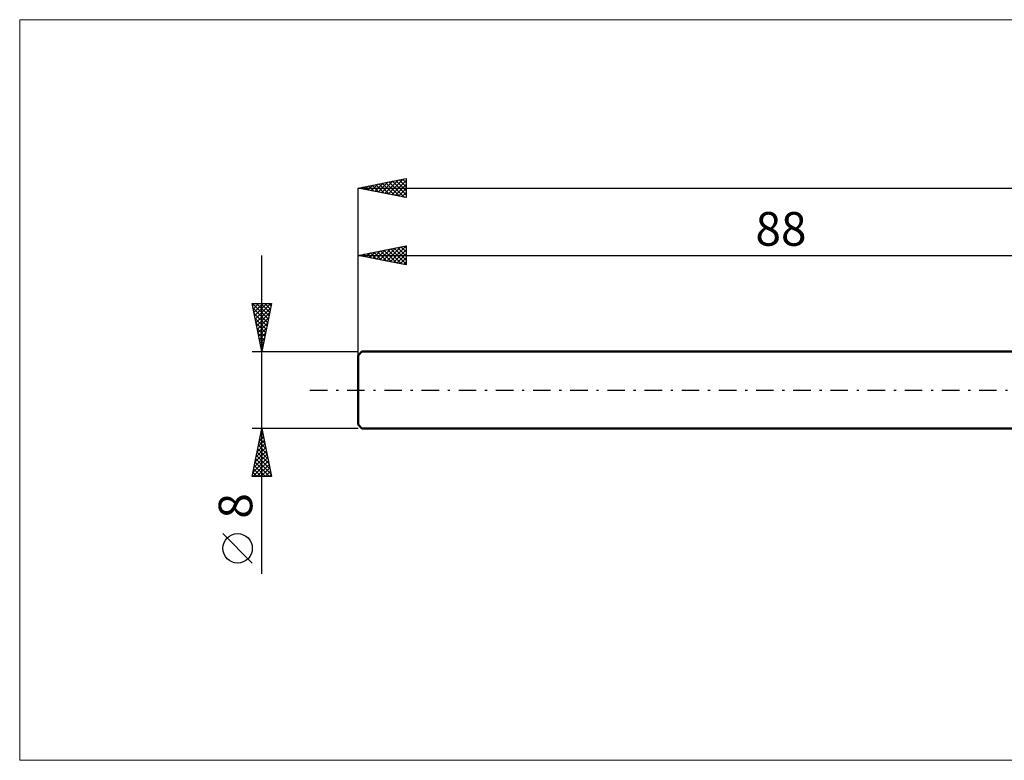
# Model space of a CAD drawing. Units: millimetres. Extents: x -123 to 331, y -39 to 39.
# Drawn here: x -123 to -21, y -39 to 39 of the extents above; entities that cross this region are included whole.
import ezdxf
from ezdxf.enums import TextEntityAlignment as Align

# ---------------------------------------------------------------- set-up
doc = ezdxf.new("R2010")
doc.units = ezdxf.units.MM
doc.header["$LTSCALE"] = 4.55
doc.linetypes.add('LONGDASH_DASH', pattern=[0.85, 0.4, -0.2, 0.05, -0.2])
for name, color, linetype in [('INFTOTAL', 9, 'CONTINUOUS'), ('SK1', 4, 'CONTINUOUS'), ('SK2', 7, 'CONTINUOUS'), ('SK4', 2, 'LONGDASH_DASH')]:
    doc.layers.add(name, color=color, linetype=linetype)
doc.styles.get("Standard").update_dxf_attribs({"font": 'Monospac821 BT'})

msp = doc.modelspace()

# ---------------------------------------------------------------- linework, layer by layer
at = {"layer": 'INFTOTAL', "color": 9, "linetype": 'CONTINUOUS', "lineweight": 18}
for p, q in [((212.3, 38.5), (-123.2, 38.5)), ((-123.2, 38.5), (-123.2, -38.5)), ((-123.2, -38.5), (212.3, -38.5))]:
    msp.add_line(p, q, dxfattribs=at)
at = {"layer": 'SK1', "color": 4, "linetype": 'CONTINUOUS', "lineweight": 50}
for p, q in [((-87.6, 4), (-88, 3.6)), ((-88, 3.6), (-88, -3.6)), ((0, 4), (-87.6, 4)), ((-88, -3.6), (-87.6, -4)), ((-87.6, -4), (0, -4))]:
    msp.add_line(p, q, dxfattribs=at)
at = {"layer": 'SK2', "color": 7, "linetype": 'CONTINUOUS', "lineweight": 25}
for p, q in [((-88, 21), (-83, 22)), ((-86.26, 20.65), (-85.39, 21.52)), ((-85.91, 20.58), (-84.86, 21.63)), ((-85.56, 20.51), (-84.33, 21.73)), ((-85.2, 20.44), (-83.8, 21.84)), ((-85.13, 21.57), (-83.69, 20.14)), ((-84.85, 20.37), (-83.27, 21.95)), ((-84.78, 21.64), (-83.16, 20.03)), ((-84.49, 20.3), (-83, 21.79)), ((-84.42, 21.72), (-83, 20.29)), ((-84.07, 21.79), (-83, 20.72)), ((-83.72, 21.86), (-83, 21.14)), ((-83.36, 21.93), (-83, 21.57)), ((-83.01, 22), (-83, 21.99)), ((-83, 22), (-83, 20)), ((-88, 0), (-88, 21)), ((-88, 21), (162, 21)), ((-83, 20), (-88, 21)), ((-87.96, 21.01), (-87.94, 20.99)), ((-87.68, 20.94), (-87.51, 21.1)), ((-87.6, 21.08), (-87.41, 20.88)), ((-87.32, 20.86), (-86.98, 21.2)), ((-87.25, 21.15), (-86.88, 20.78)), ((-86.97, 20.79), (-86.45, 21.31)), ((-86.9, 21.22), (-86.35, 20.67)), ((-86.62, 20.72), (-85.92, 21.42)), ((-86.54, 21.29), (-85.82, 20.56)), ((-86.19, 21.36), (-85.29, 20.46)), ((-85.84, 21.43), (-84.75, 20.35)), ((-85.48, 21.5), (-84.22, 20.24)), ((-84.14, 20.23), (-83, 21.37)), ((-83.79, 20.16), (-83, 20.94)), ((-83.43, 20.09), (-83, 20.52)), ((-83.08, 20.02), (-83, 20.1)), ((-88, 4), (-88, 15)), ((-88, 14), (-83, 15)), ((-86.79, 13.76), (-86.19, 14.36)), ((-86.44, 13.69), (-85.66, 14.47)), ((-86.09, 13.62), (-85.13, 14.57)), ((-86.01, 14.4), (-85.02, 13.4)), ((-85.73, 13.55), (-84.6, 14.68)), ((-85.66, 14.47), (-84.49, 13.3)), ((-85.38, 13.48), (-84.07, 14.79)), ((-85.31, 14.54), (-83.96, 13.19)), ((-85.02, 13.4), (-83.54, 14.89)), ((-84.95, 14.61), (-83.43, 13.09)), ((-84.67, 13.33), (-83.01, 15)), ((-84.6, 14.68), (-83, 13.08)), ((-84.32, 13.26), (-83, 14.58)), ((-84.25, 14.75), (-83, 13.51)), ((-83.89, 14.82), (-83, 13.93)), ((-83.54, 14.89), (-83, 14.35)), ((-83.18, 14.96), (-83, 14.78)), ((-83, 15), (-83, 13)), ((-98, -19.11), (-98, 14)), ((-88, 14), (0, 14)), ((-83, 13), (-88, 14)), ((-87.85, 13.97), (-87.78, 14.04)), ((-87.78, 14.04), (-87.67, 13.93)), ((-87.5, 13.9), (-87.25, 14.15)), ((-87.43, 14.11), (-87.14, 13.83)), ((-87.15, 13.83), (-86.72, 14.26)), ((-87.07, 14.19), (-86.61, 13.72)), ((-86.72, 14.26), (-86.08, 13.62)), ((-86.37, 14.33), (-85.55, 13.51)), ((-83.96, 13.19), (-83, 14.16)), ((-83.61, 13.12), (-83, 13.73)), ((-83.26, 13.05), (-83, 13.31)), ((-98, 4), (-99, 9)), ((-99, 9), (-97, 9)), ((-98.98, 9), (-97.33, 7.35)), ((-98.96, 8.8), (-98.76, 9)), ((-98.9, 8.5), (-97.4, 7)), ((-98.89, 8.45), (-98.34, 9)), ((-98.82, 8.1), (-97.91, 9)), ((-98.75, 7.74), (-97.49, 9)), ((-98.68, 7.39), (-97.07, 9)), ((-98.61, 7.03), (-97.09, 8.55)), ((-98.55, 9), (-97.26, 7.71)), ((-98.13, 9), (-97.19, 8.06)), ((-97, 9), (-98, 4)), ((-97.71, 9), (-97.12, 8.41)), ((-97.28, 9), (-97.05, 8.77)), ((-98.79, 7.97), (-97.47, 6.64)), ((-98.69, 7.44), (-97.54, 6.29)), ((-98.54, 6.68), (-97.2, 8.02)), ((-98.47, 6.33), (-97.3, 7.49)), ((-98.58, 6.91), (-97.61, 5.94)), ((-98.48, 6.38), (-97.68, 5.58)), ((-98.39, 5.97), (-97.41, 6.96)), ((-98.32, 5.62), (-97.51, 6.43)), ((-98.37, 5.85), (-97.75, 5.23)), ((-98.26, 5.31), (-97.82, 4.88)), ((-98.25, 5.27), (-97.62, 5.9)), ((-98.18, 4.91), (-97.73, 5.37)), ((-98.16, 4.78), (-97.9, 4.52)), ((-98.11, 4.56), (-97.83, 4.84)), ((-98.05, 4.25), (-97.97, 4.17)), ((-98.04, 4.21), (-97.94, 4.31)), ((-99, 4), (-88, 4)), ((-98, -4), (-99, -4)), ((-99, -9), (-98, -4)), ((-88, -4), (-98, -4)), ((-98, -4), (-97, -9)), ((-98.27, -5.36), (-97.82, -4.91)), ((-98.21, -5.04), (-97.69, -5.56)), ((-98.17, -4.83), (-97.89, -4.55)), ((-98.14, -4.69), (-97.79, -5.03)), ((-98.07, -4.33), (-97.9, -4.5)), ((-98.06, -4.3), (-97.96, -4.2)), ((-98.59, -6.95), (-97.61, -5.97)), ((-98.48, -6.42), (-97.68, -5.61)), ((-98.42, -6.1), (-97.37, -7.15)), ((-98.38, -5.89), (-97.75, -5.26)), ((-98.35, -5.75), (-97.48, -6.62)), ((-98.28, -5.4), (-97.58, -6.09)), ((-98.91, -8.54), (-97.39, -7.03)), ((-98.8, -8.01), (-97.47, -6.67)), ((-98.7, -7.48), (-97.54, -6.32)), ((-98.63, -7.16), (-97.05, -8.74)), ((-98.56, -6.81), (-97.16, -8.21)), ((-98.49, -6.46), (-97.26, -7.68)), ((-98.94, -9), (-97.32, -7.38)), ((-98.77, -7.87), (-97.64, -9)), ((-98.7, -7.52), (-97.22, -9)), ((-98.52, -9), (-97.25, -7.73)), ((-98.1, -9), (-97.18, -8.09)), ((-97, -9), (-99, -9)), ((-98.99, -8.93), (-98.92, -9)), ((-98.92, -8.58), (-98.49, -9)), ((-98.84, -8.22), (-98.07, -9)), ((-97.67, -9), (-97.11, -8.44)), ((-97.25, -9), (-97.04, -8.79)), ((-99, -17.99), (-102.06, -14.93))]:
    msp.add_line(p, q, dxfattribs=at)
msp.add_circle((-100.53, -16.46), 1.53, dxfattribs=at)
at = {"layer": 'SK4', "color": 2, "linetype": 'LONGDASH_DASH', "lineweight": 25}
msp.add_line((-93, 0), (167, 0), dxfattribs=at)

# ---------------------------------------------------------------- texts
at = {"layer": 'SK2', "color": 7, "linetype": 'CONTINUOUS', "lineweight": 25}
msp.add_text('88', height=3.5, dxfattribs=at).set_placement((-44, 15), align=Align.CENTER)
msp.add_text('8', height=3.5, rotation=90, dxfattribs=at).set_placement((-99, -12.05), align=Align.CENTER)

doc.saveas('drawing.dxf')
